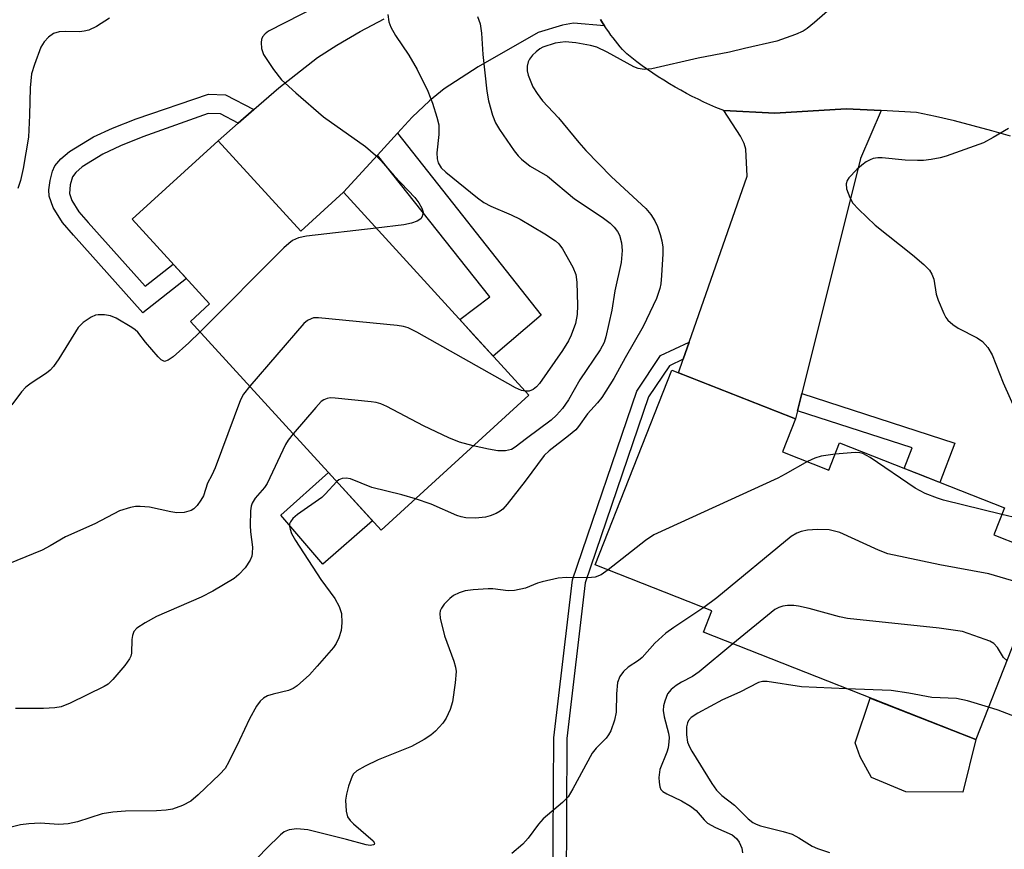
# Model space of a CAD drawing. Units: inches. Extents: x 1255763 to 1261763, y 497454 to 501455.
# Drawn here: x 1258325 to 1258502, y 500002 to 500151 of the extents above; entities that cross this region are included whole.
import ezdxf

# ---------------------------------------------------------------- set-up
doc = ezdxf.new("R2010")
doc.units = ezdxf.units.IN
doc.header["$MEASUREMENT"] = 0
for name, color, linetype in [('BLDG-Footprint', 5, 'Continuous'), ('CULTRL-Pad', 6, 'Continuous'), ('TRANS-Driveway', 251, 'Continuous'), ('TRANS-Non Street Sidewalk', 7, 'Continuous'), ('TRANS-Road', 130, 'Continuous'), ('Undefined', 1, 'Continuous')]:
    doc.layers.add(name, color=color, linetype=linetype)

msp = doc.modelspace()

# ---------------------------------------------------------------- linework, layer by layer
at = {"layer": 'BLDG-Footprint'}
for points, elevation in [([(1258360.41, 500129.62), (1258375.3, 500113.32), (1258382.99, 500120.34), (1258416.36, 500083.81), (1258389.78, 500059.52), (1258355.46, 500097.09), (1258358.9, 500100.24), (1258344.96, 500115.51)], 385.44), ([(1258462.05, 500073.62), (1258470.39, 500070.33), (1258472.3, 500075.2), (1258501.99, 500063.5), (1258500.08, 500058.65), (1258509.83, 500054.81), (1258509.68, 500054.44), (1258496.82, 500021.8), (1258447.8, 500041.12), (1258449.32, 500045), (1258428.3, 500053.28), (1258442.11, 500088.32), (1258464.38, 500079.54)], 376.92)]:
    msp.add_lwpolyline(points, close=True, dxfattribs=dict(at, elevation=elevation))
at = {"layer": 'CULTRL-Pad'}
for points in [[(1258388.24, 500061.2), (1258379.27, 500053.38), (1258371.7, 500062.23), (1258380.3, 500069.89)], [(1258496.82, 500021.8), (1258494.52, 500012.34), (1258484.22, 500012.38), (1258478.05, 500014.98), (1258476.04, 500018.72), (1258475.13, 500021.21), (1258477.85, 500029.28)]]:
    msp.add_lwpolyline(points, close=True, dxfattribs=at)
at = {"layer": 'TRANS-Driveway'}
msp.add_lwpolyline([(1258429.26, 500151.43), (1258429.61, 500150.86), (1258429.98, 500150.29), (1258424.41, 500150.8), (1258422.45, 500150.44), (1258418.08, 500149.07), (1258407.26, 500142.91), (1258401.1, 500138.98), (1258398.46, 500136.82), (1258395.38, 500133.84), (1258392.72, 500130.95), (1258389.14, 500127.04), (1258382.99, 500120.34), (1258375.3, 500113.32), (1258360.41, 500129.62), (1258364.04, 500132.78), (1258366.88, 500135.24), (1258371.36, 500139.13), (1258378.32, 500144.57), (1258381.78, 500146.8), (1258386.02, 500149.26), (1258390.34, 500151.56)], dxfattribs=at)
msp.add_lwpolyline([(1258479.83, 500135.03), (1258476.09, 500126.42), (1258465.52, 500084.11), (1258464.75, 500081.01), (1258464.38, 500079.54), (1258443.32, 500087.84), (1258444.17, 500090.27), (1258445.25, 500093.36), (1258455.67, 500123.24), (1258455.43, 500128.11), (1258455.13, 500129.09), (1258454.46, 500130.42), (1258451.46, 500135.04), (1258460.65, 500134.56), (1258473.49, 500135.34)], close=True, dxfattribs=at)
at = {"layer": 'TRANS-Non Street Sidewalk'}
for points in [[(1258366.88, 500135.24), (1258364.04, 500132.78), (1258360.86, 500134.43), (1258358.63, 500134.51), (1258346.88, 500130.32), (1258342.88, 500128.7), (1258339.66, 500127.2), (1258335.98, 500124.93), (1258334.81, 500123.9), (1258334.24, 500123.13), (1258333.78, 500121.69), (1258333.66, 500120.13), (1258334.08, 500118.88), (1258335.33, 500116.83), (1258337.02, 500114.89), (1258347.3, 500103.42), (1258352.36, 500107.4), (1258354.72, 500104.81), (1258346.89, 500098.65), (1258334.38, 500112.59), (1258332.41, 500114.87), (1258330.73, 500117.62), (1258330, 500119.62), (1258329.97, 500120.77), (1258330.17, 500122.47), (1258330.6, 500124.11), (1258331.06, 500125.12), (1258332.14, 500126.38), (1258333.69, 500127.65), (1258337.97, 500130.29), (1258341.39, 500131.88), (1258345.65, 500133.57), (1258358.72, 500138), (1258361.77, 500137.89)], [(1258389.14, 500127.04), (1258392.72, 500130.95), (1258418.61, 500098.24), (1258409.95, 500090.83), (1258406.41, 500094.7), (1258403.92, 500097.42), (1258409.33, 500101.52)], [(1258444.17, 500090.27), (1258441.68, 500089.12), (1258437.93, 500083.48), (1258426.53, 500050.05), (1258423.24, 500021.99), (1258423.07, 499995.12), (1258420.72, 499995.14), (1258420.89, 500022.13), (1258424.23, 500050.58), (1258435.8, 500084.52), (1258440.09, 500090.98), (1258445.25, 500093.36)], [(1258464.75, 500081.01), (1258465.52, 500084.11), (1258493.04, 500075.17), (1258490.35, 500068.09), (1258487.38, 500069.26), (1258483.93, 500070.62), (1258485.36, 500074.32)]]:
    msp.add_lwpolyline(points, close=True, dxfattribs=at)
at = {"layer": 'TRANS-Road'}
msp.add_polyline3d([(1258503.07, 500130.41, 0), (1258499.72, 500131.39, 0), (1258496.36, 500132.31, 0), (1258492.98, 500133.17, 0), (1258489.58, 500133.97, 0), (1258486.18, 500134.71, 0), (1258479.83, 500135.03, 0), (1258473.49, 500135.34, 0), (1258460.65, 500134.56, 0), (1258451.46, 500135.04, 0), (1258450.03, 500135.62, 0), (1258448.96, 500136.09, 0), (1258447.89, 500136.58, 0), (1258446.83, 500137.08, 0), (1258445.78, 500137.6, 0), (1258444.74, 500138.14, 0), (1258443.71, 500138.7, 0), (1258442.69, 500139.28, 0), (1258441.67, 500139.87, 0), (1258440.67, 500140.49, 0), (1258439.68, 500141.12, 0), (1258438.7, 500141.76, 0), (1258437.74, 500142.43, 0), (1258436.78, 500143.11, 0), (1258435.84, 500143.8, 0), (1258434.91, 500144.52, 0), (1258433.99, 500145.25, 0), (1258433.26, 500146.04, 0), (1258432.82, 500146.54, 0), (1258432.39, 500147.06, 0), (1258431.96, 500147.58, 0), (1258431.55, 500148.11, 0), (1258431.14, 500148.64, 0), (1258430.75, 500149.19, 0), (1258430.36, 500149.74, 0), (1258429.98, 500150.29, 0), (1258429.61, 500150.86, 0), (1258429.26, 500151.43, 0)], dxfattribs=at)
at = {"layer": 'Undefined'}
for points, elevation in [([(1258378.33, 500153.84), (1258369.52, 500149.35), (1258368.9, 500148.86), (1258368.42, 500148.29), (1258368.24, 500147.84), (1258368.17, 500147.31), (1258368.25, 500146.22), (1258368.62, 500145.16), (1258370.41, 500142.46), (1258371.84, 500140.6), (1258374.4, 500138.24), (1258379.43, 500133.93), (1258386.97, 500128.57), (1258388.79, 500127.02), (1258389.81, 500125.97), (1258392.11, 500123.3), (1258395.83, 500119.39), (1258396.55, 500118.44), (1258397.1, 500117.47), (1258397.32, 500116.74), (1258397.19, 500115.99), (1258396.92, 500115.57), (1258396.29, 500115.16), (1258395.24, 500114.8), (1258393.84, 500114.46), (1258388.9, 500113.87)], 386), ([(1258472.88, 500155.4), (1258467.81, 500150.9), (1258466.5, 500149.81), (1258465.78, 500149.36), (1258464.41, 500148.76), (1258461.02, 500147.56), (1258455.23, 500146.24), (1258452.47, 500145.54), (1258446.83, 500144.48), (1258438.5, 500142.54), (1258437.14, 500142.44), (1258436.08, 500142.63), (1258435.3, 500142.93), (1258430.46, 500145.58), (1258428.64, 500146.45), (1258427.5, 500146.76), (1258424.85, 500147.26), (1258422.94, 500147.42), (1258421.12, 500147.2), (1258418.89, 500146.44), (1258418.38, 500146.17), (1258417.67, 500145.63), (1258417.04, 500145.01), (1258416.5, 500144.32), (1258416.25, 500143.82), (1258416.07, 500143.02), (1258416.06, 500142.2), (1258416.24, 500141.4), (1258417.11, 500139.33), (1258417.85, 500138.14), (1258418.82, 500136.78), (1258421.69, 500133.73), (1258425.35, 500129.31), (1258426.64, 500127.86), (1258431.23, 500123.12), (1258437.42, 500117.43), (1258438.33, 500116.36), (1258439.07, 500115.22), (1258439.55, 500114.16), (1258440.02, 500112.75), (1258440.33, 500111.6), (1258440.48, 500110.45), (1258440.48, 500109.27), (1258440.25, 500105.37), (1258440.12, 500103.88), (1258439.96, 500103.03), (1258439.35, 500101.24), (1258436.95, 500096.17), (1258433.71, 500090.55), (1258431.67, 500086.78), (1258429.49, 500083.37), (1258428.76, 500082.45), (1258426.96, 500080.45), (1258425.34, 500078.14), (1258424.84, 500077.57), (1258423.54, 500076.47), (1258420.06, 500073.79), (1258419.14, 500072.92), (1258415.73, 500068.34), (1258412.46, 500064.16), (1258411.68, 500063.3), (1258411.23, 500062.95), (1258410.47, 500062.52), (1258409.39, 500062.06), (1258408.54, 500061.82), (1258406.79, 500061.68), (1258405.02, 500061.75), (1258404.19, 500061.9), (1258403.38, 500062.15), (1258398.77, 500064.21), (1258395.97, 500065.17)], 380), ([(1258390.98, 500152.34), (1258391.14, 500151.04), (1258391.52, 500150.03), (1258392.36, 500148.58), (1258394.78, 500145.04), (1258396.29, 500142.45), (1258398.17, 500138.56), (1258399.02, 500136.4), (1258399.83, 500133.87), (1258400.16, 500132.45), (1258400.17, 500130.71), (1258399.82, 500127.43), (1258399.86, 500126.37), (1258400.04, 500125.62), (1258400.57, 500124.74), (1258401.4, 500123.93), (1258407.1, 500119.35), (1258408.27, 500118.5), (1258409.52, 500117.84), (1258413.22, 500116.28), (1258414.8, 500115.52), (1258419.24, 500112.88), (1258421.17, 500111.62), (1258421.75, 500111.08), (1258422.42, 500110.15), (1258424.31, 500106.85), (1258424.86, 500105.53), (1258425.04, 500104.16), (1258425.15, 500099.93), (1258425.08, 500098.33), (1258424.78, 500096.72), (1258424.01, 500094.6), (1258423.5, 500093.59), (1258422.44, 500091.88), (1258418.32, 500085.88), (1258417.76, 500085.28), (1258417.14, 500084.83), (1258416.44, 500084.55), (1258415.73, 500084.5)], 384), ([(1258340.87, 500151.66), (1258338.56, 500150.18), (1258337.14, 500149.52), (1258336.33, 500149.33), (1258335.49, 500149.23), (1258332.9, 500149.28), (1258331.79, 500149.2), (1258330.82, 500148.89), (1258329.9, 500148.28), (1258329.12, 500147.44), (1258328.54, 500146.43), (1258327.37, 500143.36), (1258326.84, 500141.67), (1258326.58, 500139.16), (1258326.49, 500134.24), (1258326.29, 500130.25), (1258325.32, 500124.62), (1258324.86, 500122.44), (1258324.34, 500121)], 388), ([(1258407.14, 500151.99), (1258407.63, 500150.64), (1258407.85, 500148.95), (1258408.07, 500145.11), (1258408.78, 500138.55), (1258409.12, 500136.8), (1258409.83, 500134.2), (1258410.39, 500132.86), (1258411.1, 500131.61), (1258413.73, 500127.81), (1258414.43, 500126.9), (1258415.03, 500126.28), (1258416.64, 500125.02), (1258419.75, 500123.23), (1258424.62, 500119.14), (1258429.59, 500115.83), (1258430.99, 500114.77), (1258431.75, 500114.07), (1258432.36, 500113.28), (1258432.7, 500112.59), (1258433.05, 500111.23), (1258433.19, 500109.85), (1258432.99, 500107.7), (1258431.88, 500102.57), (1258431.33, 500099.13), (1258430.22, 500094.32), (1258429.93, 500093.32), (1258429.24, 500091.95), (1258425.56, 500086.59), (1258423.49, 500082.98), (1258422.46, 500081.41), (1258421.38, 500080.19), (1258420.38, 500079.28), (1258415.95, 500076.03), (1258413.9, 500074.42), (1258413.24, 500074.03), (1258412.16, 500073.79), (1258410.77, 500073.8), (1258409.11, 500074.07), (1258406.37, 500074.68)], 382), ([(1258502.71, 500131.83), (1258500, 500130.18), (1258498.21, 500129.25), (1258491.5, 500126.85), (1258490.42, 500126.53), (1258488.8, 500126.23), (1258487.44, 500126.07), (1258486.34, 500126.05), (1258484.14, 500126.13), (1258480.01, 500126.51), (1258479.19, 500126.51), (1258478.37, 500126.39), (1258477.83, 500126.2), (1258477.13, 500125.83), (1258476.31, 500125.23), (1258475.41, 500124.43), (1258473.96, 500122.92), (1258473.68, 500122.48), (1258473.48, 500121.86), (1258473.55, 500120.96), (1258474.17, 500119.39), (1258474.73, 500118.4), (1258475.7, 500117.29), (1258478.7, 500114.44), (1258485.47, 500109.08), (1258487.47, 500107.33), (1258488.48, 500106.29), (1258488.9, 500105.62), (1258489.26, 500104.67), (1258489.7, 500101.97), (1258490.04, 500100.89), (1258491.06, 500098.52), (1258491.47, 500097.78), (1258491.82, 500097.34), (1258492.69, 500096.56), (1258493.67, 500095.89), (1258497.08, 500094.12), (1258498.05, 500093.49), (1258499.02, 500092.41), (1258499.82, 500091.08), (1258501.76, 500086.02), (1258504.31, 500080.38)], 378), ([(1258388.9, 500113.87), (1258376.36, 500112.46), (1258374.92, 500112.15), (1258373.85, 500111.66), (1258373.14, 500111.14), (1258372.27, 500110.33), (1258357.18, 500095.21)], 386), ([(1258357.18, 500095.21), (1258355.16, 500093.24), (1258352.31, 500090.73), (1258351.44, 500090.09), (1258350.8, 500089.89), (1258350.2, 500090.17), (1258349.63, 500090.71), (1258347.37, 500093.33), (1258345.96, 500095.16), (1258345.52, 500095.59), (1258344.91, 500096.01), (1258342.05, 500097.7), (1258341.03, 500098.08), (1258339.95, 500098.25), (1258338.86, 500098.27), (1258338.33, 500098.19), (1258337.56, 500097.87), (1258336.13, 500096.89), (1258335.26, 500095.98), (1258331.76, 500090.38), (1258330.77, 500088.95), (1258330.2, 500088.3), (1258329.52, 500087.75), (1258326.75, 500085.97), (1258325.81, 500085.24), (1258325.02, 500084.39), (1258323.3, 500082.08)], 386), ([(1258415.73, 500084.5), (1258415.03, 500084.64), (1258413.98, 500085.13), (1258396.22, 500095.18), (1258394.65, 500095.96), (1258393.81, 500096.2), (1258392.65, 500096.37), (1258378.48, 500097.76), (1258377.62, 500097.71), (1258377.17, 500097.58), (1258376.54, 500097.25), (1258375.88, 500096.69), (1258366.12, 500085.42)], 384), ([(1258366.12, 500085.42), (1258364.98, 500083.99), (1258364.44, 500082.95), (1258359.89, 500070.74), (1258359.31, 500069.39), (1258358.53, 500067.94), (1258357.77, 500065.69), (1258357.34, 500064.92), (1258356.64, 500063.96), (1258356.04, 500063.35), (1258355.59, 500063.06), (1258354.33, 500062.69), (1258352.99, 500062.63), (1258351.9, 500062.79), (1258348.08, 500063.64), (1258346.37, 500063.78), (1258345.53, 500063.74), (1258344.66, 500063.58), (1258342.67, 500062.96), (1258338.24, 500060.67), (1258332.95, 500058.31), (1258330.19, 500056.66), (1258328.73, 500055.89), (1258319.58, 500052.21)], 384), ([(1258406.37, 500074.68), (1258403.89, 500075.32), (1258401.98, 500076.12), (1258397.41, 500078.26), (1258390.8, 500081.77), (1258389.72, 500082.26), (1258388.87, 500082.49), (1258388, 500082.62), (1258381.48, 500083.29), (1258380.61, 500083.31), (1258380.06, 500083.23), (1258379.46, 500082.99), (1258379.01, 500082.65), (1258378, 500081.59), (1258373.94, 500076.86)], 382), ([(1258373.94, 500076.86), (1258373.02, 500075.69), (1258372.55, 500074.94), (1258369.25, 500067.9), (1258368.77, 500067.18), (1258367.1, 500065.28), (1258366.55, 500064.38), (1258366.39, 500063.85), (1258366.28, 500063), (1258366.21, 500060.36), (1258366.25, 500059.2), (1258366.59, 500056.43), (1258366.57, 500055.35), (1258366.47, 500054.83), (1258366.17, 500054.09), (1258365.3, 500052.7), (1258364.17, 500051.5), (1258363.3, 500050.79), (1258359.48, 500048.5), (1258357.36, 500047.46), (1258349.36, 500043.99), (1258347.28, 500042.83), (1258345.81, 500041.85), (1258345.25, 500041.25), (1258344.99, 500040.57), (1258344.89, 500039.8), (1258344.82, 500037.36), (1258344.7, 500036.85), (1258344.47, 500036.34), (1258343.61, 500035.15), (1258341.49, 500032.63), (1258340.64, 500031.81), (1258339.91, 500031.34), (1258333.78, 500028.38), (1258332.15, 500027.73), (1258331.02, 500027.54), (1258328.99, 500027.41), (1258323.93, 500027.38)], 382), ([(1258471.5, 500073.16), (1258469.02, 500072.82), (1258467.89, 500072.46), (1258466.53, 500071.85)], 378), ([(1258501.53, 500062.33), (1258491.05, 500064.91), (1258489.92, 500065.25), (1258487.74, 500066.08), (1258485.95, 500067.09), (1258477.81, 500072.61), (1258476.52, 500073.29), (1258475.95, 500073.44), (1258475.1, 500073.48), (1258471.5, 500073.16)], 378), ([(1258466.53, 500071.85), (1258462.51, 500069.56), (1258461.19, 500068.88), (1258438.86, 500058.64), (1258437.39, 500057.64), (1258430.68, 500052.34)], 378), ([(1258395.97, 500065.17), (1258393.52, 500065.88), (1258388.13, 500067.17), (1258384.24, 500068.73), (1258383.48, 500068.84), (1258382.75, 500068.8), (1258382.17, 500068.56), (1258381.79, 500068.27)], 380), ([(1258381.79, 500068.27), (1258379.7, 500065.97), (1258379.09, 500065.4), (1258374.72, 500062.33), (1258373.86, 500061.62), (1258373.44, 500061.03), (1258373.31, 500060.64), (1258373.29, 500060.18), (1258373.38, 500059.68), (1258373.64, 500058.93), (1258374.35, 500057.66), (1258378.91, 500050.64), (1258381.43, 500047.23), (1258382.23, 500045.78), (1258382.63, 500044.49), (1258382.71, 500042.82), (1258382.58, 500041.43), (1258382.17, 500040.1), (1258381.69, 500039.09), (1258381.18, 500038.37), (1258378.28, 500035.01), (1258376.88, 500033.49), (1258374.65, 500031.5), (1258373.93, 500031), (1258373.11, 500030.62), (1258370.36, 500030.01), (1258369.31, 500029.67), (1258368.6, 500029.29), (1258368.01, 500028.73), (1258367.36, 500027.8), (1258366.05, 500025.53), (1258364.3, 500021.69), (1258362.38, 500017.79), (1258361.67, 500016.63), (1258360.76, 500015.58), (1258356.85, 500011.89), (1258355.5, 500010.72), (1258354.04, 500009.92), (1258352.23, 500009.27), (1258351.08, 500009.1), (1258349.33, 500008.99), (1258343.76, 500008.95), (1258341.5, 500008.76), (1258339.54, 500008.44), (1258335.12, 500007.01), (1258333.44, 500006.63), (1258331.74, 500006.52), (1258328.4, 500006.76), (1258326.33, 500006.63), (1258324.86, 500006.44), (1258321.4, 500005.64)], 380), ([(1258503.59, 500061.82), (1258501.53, 500062.33)], 378), ([(1258507.56, 500049.06), (1258504.3, 500050.17), (1258499.19, 500051.64), (1258490.37, 500053.25), (1258481.02, 500055.27), (1258479.35, 500055.88), (1258472.34, 500059.1), (1258470.42, 500059.58), (1258468.36, 500059.62), (1258466.57, 500059.49), (1258465.42, 500059.29), (1258464.61, 500058.98), (1258463.6, 500058.39), (1258450.23, 500047.31), (1258447.86, 500045.58)], 376), ([(1258430.68, 500052.34), (1258429.41, 500051.44), (1258428.33, 500051.03), (1258426.99, 500050.9), (1258423.13, 500050.97), (1258421.66, 500050.85), (1258418.77, 500050.22), (1258417.93, 500049.96), (1258415.79, 500049.09), (1258413.77, 500048.64), (1258412.64, 500048.6), (1258409.89, 500048.94), (1258409.03, 500048.96), (1258406.35, 500048.79), (1258404.88, 500048.58), (1258403.82, 500048.23), (1258402.83, 500047.73), (1258402.14, 500047.19), (1258401.12, 500046.16), (1258400.62, 500045.49), (1258400.4, 500045.01), (1258400.34, 500044.48), (1258400.43, 500043.65), (1258401.19, 500040.51), (1258402.86, 500035.95), (1258403.15, 500034.87), (1258403.26, 500034.04), (1258403.11, 500032.03), (1258402.64, 500028.58), (1258402.2, 500027.24), (1258401.49, 500025.69), (1258400.88, 500024.76), (1258399.59, 500023.32), (1258398.74, 500022.58), (1258397.53, 500021.8), (1258395.24, 500020.58), (1258389.24, 500018.19), (1258386.92, 500017.01), (1258385.43, 500016.17), (1258384.82, 500015.64), (1258384.54, 500015.22), (1258383.88, 500013.43), (1258383.52, 500012.01), (1258383.38, 500010.88), (1258383.48, 500008.94), (1258383.75, 500007.92), (1258384.21, 500007.25), (1258384.8, 500006.64), (1258388.36, 500003.56), (1258388.57, 500003.16), (1258388.51, 500002.92), (1258388.39, 500002.83), (1258387.8, 500002.75), (1258387.08, 500002.87), (1258383.57, 500003.83), (1258376.56, 500005.55), (1258374.59, 500005.72), (1258373.25, 500005.58), (1258372.34, 500005.2), (1258371.65, 500004.69), (1258369.15, 500002.22), (1258366.2, 499999.14)], 378), ([(1258502.43, 500036.03), (1258501.84, 500036.59), (1258500.77, 500038.36), (1258500.1, 500039.1), (1258499.36, 500039.51), (1258498.56, 500039.85), (1258494.42, 500041.28), (1258490.27, 500041.89), (1258473.73, 500043.6), (1258472.32, 500043.89), (1258466.84, 500045.42), (1258464.92, 500045.84), (1258464.08, 500045.94), (1258462.93, 500045.94), (1258462.08, 500045.84), (1258461.36, 500045.61), (1258460.68, 500045.23), (1258453.12, 500039.02)], 374), ([(1258447.86, 500045.58), (1258442.45, 500041.99), (1258441.03, 500040.94), (1258439.04, 500039.17), (1258436.78, 500036.58), (1258436.14, 500036.06), (1258434.24, 500034.84), (1258433.41, 500034.08), (1258432.75, 500033.14), (1258432.35, 500032.08), (1258432.14, 500030.04), (1258432.09, 500026.72), (1258431.77, 500025.31), (1258431.11, 500023.39), (1258430.72, 500022.66), (1258430.27, 500022.05), (1258428.5, 500020.25), (1258427.79, 500019.34), (1258424.31, 500012.92), (1258423.44, 500011.52), (1258422.46, 500010.51), (1258418.94, 500007.57), (1258418.12, 500006.58), (1258416.26, 500004.03), (1258415.29, 500002.98), (1258413.31, 500001.32)], 376), ([(1258453.12, 500039.02), (1258447.04, 500034.01), (1258445.83, 500033.17), (1258443.86, 500032.16), (1258442.88, 500031.55), (1258441.98, 500030.83), (1258441.36, 500030.05), (1258440.84, 500028.75), (1258440.64, 500027.89), (1258440.57, 500027.03), (1258440.75, 500025.93), (1258441.53, 500022.96), (1258441.62, 500022.17), (1258441.59, 500021.38), (1258441.43, 500020.32), (1258441.21, 500019.54), (1258439.97, 500016.41), (1258439.79, 500014.99), (1258439.81, 500014.13), (1258439.94, 500013.32), (1258440.14, 500012.85), (1258440.5, 500012.48), (1258441.22, 500012.05), (1258443.86, 500010.81), (1258445.49, 500009.81), (1258446.47, 500009.05), (1258447.93, 500007.35), (1258448.55, 500006.78), (1258449.98, 500005.98), (1258452.96, 500004.64), (1258453.75, 500004.01), (1258454.23, 500003.31), (1258454.7, 500002.26), (1258454.84, 500001.41)], 374), ([(1258473.56, 500030.97), (1258465.48, 500031.33), (1258459.26, 500032.28), (1258458.44, 500032.28), (1258457.74, 500032.11), (1258454.35, 500030.35), (1258451.25, 500028.98), (1258446.81, 500026.59), (1258445.59, 500025.81), (1258445.09, 500025.23), (1258444.91, 500024.81), (1258444.76, 500024.11), (1258444.74, 500022.69), (1258444.95, 500021.33), (1258445.27, 500020.52), (1258445.69, 500019.75), (1258449.3, 500013.92), (1258450.14, 500012.72), (1258451.09, 500011.73), (1258453.41, 500010.02), (1258455.86, 500007.57), (1258456.7, 500006.9), (1258457.31, 500006.58), (1258458.09, 500006.31), (1258462.16, 500005.29), (1258463.77, 500004.77), (1258465, 500004.13), (1258467.37, 500002.61), (1258468.35, 500002.17), (1258470.52, 500001.45)], 372), ([(1258499.13, 500027.66), (1258495.34, 500028.76), (1258493.37, 500029.2), (1258488.93, 500029.37), (1258484.81, 500030.14), (1258481.58, 500030.62), (1258473.56, 500030.97)], 372), ([(1258504.78, 500025.63), (1258500.87, 500027.1), (1258499.13, 500027.66)], 372)]:
    msp.add_lwpolyline(points, dxfattribs=dict(at, elevation=elevation))

doc.saveas('drawing.dxf')
